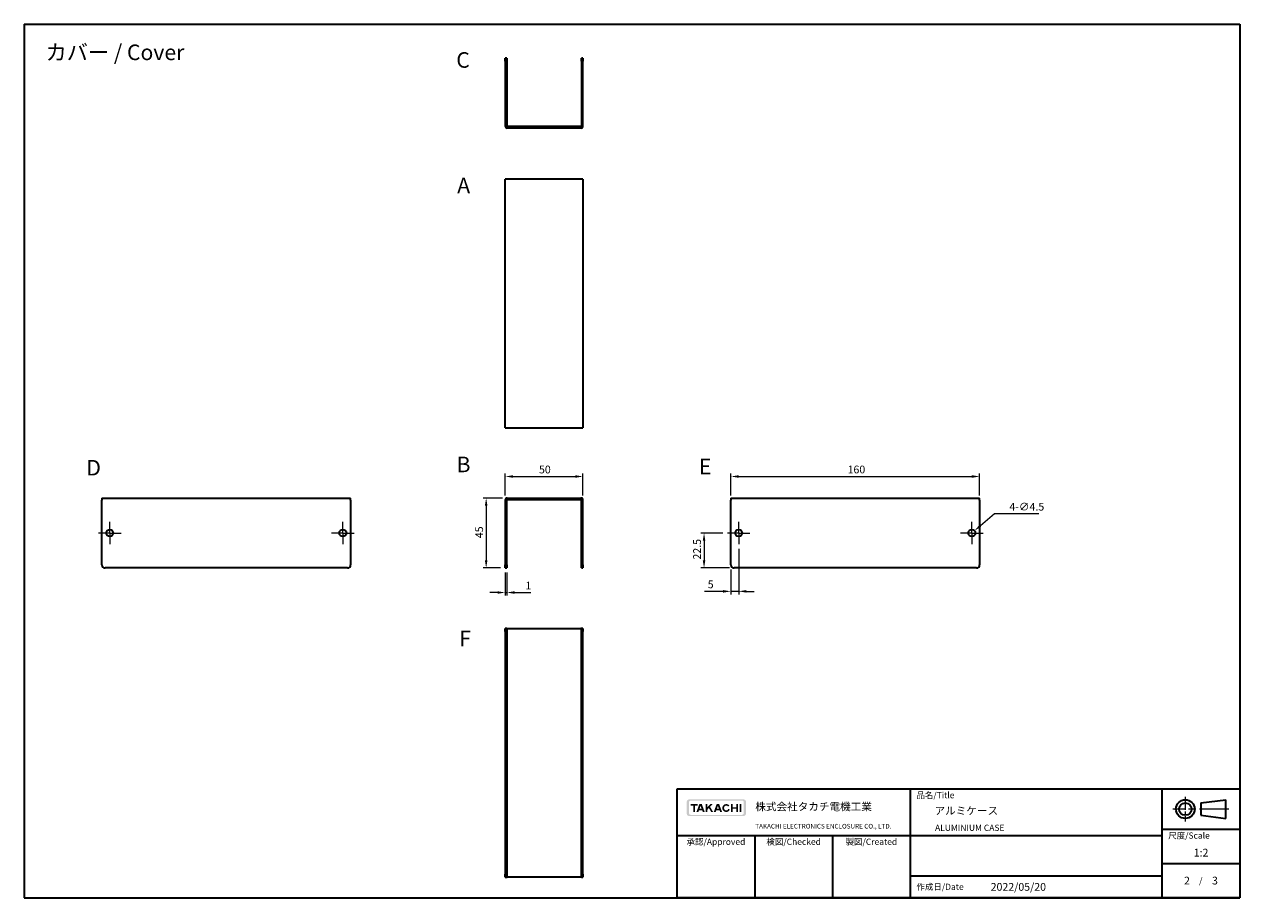
# Model space of a CAD drawing. Units: millimetres. Extents: x 29 to 2395, y 16 to 578.
# Drawn here: x 821 to 1603, y 16 to 578 of the extents above; entities that cross this region are included whole.
import ezdxf
from ezdxf.enums import TextEntityAlignment as Align

# ---------------------------------------------------------------- set-up
doc = ezdxf.new("R2010")
doc.units = ezdxf.units.MM
doc.header["$LTSCALE"] = 2
doc.linetypes.add('CHAIN', pattern=[0.35429999999999995, 0.2362, -0.0295, 0.0591, -0.0295])
doc.layers.get('Defpoints').update_dxf_attribs({"lineweight": 25})
for name, color, linetype, lineweight in [('Border (ISO)', 7, 'Continuous', 35), ('Center Mark (ISO)', 131, 'Continuous', 18), ('Dimension (ISO)', 7, 'Continuous', 18), ('Dimension (ISO) @ 1', 7, 'Continuous', 18), ('Hatch (ISO)', 1, 'Continuous', 18), ('Symbol (ISO)', 7, 'Continuous', 18), ('Title (ISO)', 7, 'Continuous', 35), ('Visible (ISO)', 7, 'Continuous', 35)]:
    doc.layers.add(name, color=color, linetype=linetype, lineweight=lineweight)
doc.styles.add('Note Text (TK)', font='txt')
doc.styles.add('文字スタイル67', font='arial.ttf')
doc.styles.add('文字スタイル76', font='arialbd.ttf')
doc.styles.add('文字スタイル77', font='txt')
doc.dimstyles.new('Default - Method 1b (TK)', dxfattribs={"dimscale": 2, "dimtxt": 2.5, "dimasz": 2.5, "dimexe": 1, "dimexo": 1.499999999999999, "dimgap": 1, "dimtad": 1, "dimtoh": 1, "dimrnd": 1e-08, "dimdsep": 46, "dimtxsty": 'Note Text (TK)', "dimcen": 0.09, "dimdle": 5, "dimclrd": 100, "dimclre": 100, "dimclrt": 7, "dimadec": 1, "dimazin": 1, "dimtfac": 1, "dimtmove": 0, "dimatfit": 3, "dimfxl": 1, "dimtolj": 1, "dimlwd": -1, "dimlwe": -1, "dimarcsym": 0})

# ---------------------------------------------------------------- blocks, each defined once
blk = doc.blocks.new('図面枠 tk図枠')
at = {"layer": 'Border (ISO)'}
for p, q in [((14.49999999999999, 289), (405.4999999999999, 289)), ((14.49999999999999, 289), (14.50000000000001, 8.000000000000007)), ((405.4999999999999, 289), (405.4999999999999, 8.000000000000007)), ((14.50000000000001, 8.000000000000007), (405.4999999999999, 8.000000000000007))]:
    blk.add_line(p, q, dxfattribs=at)
blk = doc.blocks.new('表題欄 tk表題欄')
at = {"layer": 'Hatch (ISO)'}
h = blk.add_hatch(color=256, dxfattribs=at)
edge = h.paths.add_edge_path(flags=0)
edge.add_arc((95.57537688673352, 236.2990653650367), 0.5958259999999996, 269.9999999999897, 360)
edge.add_line((96.17120288673351, 236.2990653650368), (96.17120288673348, 239.7107813650365))
edge.add_arc((95.5753768867335, 239.7107813650366), 0.5958259999999996, 0, 90.0000000000068)
edge.add_line((95.57537688673342, 240.3066073650366), (79.13710888673356, 240.3066073650366))
edge.add_arc((79.13710888673353, 239.7107813650366), 0.5958259999999996, 89.99999999999744, 180)
edge.add_line((78.54128288673353, 239.7107813650365), (78.54128288673331, 236.2990653650368))
edge.add_arc((79.13710888673332, 236.2990653650365), 0.5958259999999996, 180, 270.0000000000231)
edge.add_line((79.13710888673356, 235.7032393650365), (95.57537688673342, 235.7032393650367))
edge = h.paths.add_edge_path()
edge.add_line((77.83935088673357, 239.9556413650366), (77.83935088673357, 236.0542053650368))
edge.add_arc((78.54128288673346, 236.0542053650367), 0.7019319999998935, 180, 270.0000000000087)
edge.add_line((78.54128288673357, 235.3522733650368), (96.17120288673352, 235.3522733650368))
edge.add_arc((96.17120288673351, 236.0542053650367), 0.7019319999998921, 270, 360)
edge.add_line((96.8731348867334, 236.0542053650368), (96.87313488673352, 239.9556413650366))
edge.add_arc((96.1712028867336, 239.9556413650367), 0.7019319999998921, 0, 90.00000000000873)
edge.add_line((96.17120288673348, 240.6575733650367), (78.54128288673357, 240.6575733650366))
edge.add_arc((78.54128288673357, 239.9556413650366), 0.7019319999999984, 90, 180)
for points in [[(79.07181288673355, 239.1476033650369), (79.07181288673355, 238.6578833650367), (79.92066088673353, 238.6578833650367), (79.92066088673353, 236.6581933650368), (80.50832488673353, 236.6581933650368), (80.50832488673353, 238.6578833650367), (81.35717288673355, 238.6578833650367), (81.35717288673355, 239.1476033650369)], [(85.68407849525303, 236.6581933650368), (84.9434673993943, 237.8918698287545), (84.41792288673358, 237.3246628822781), (84.41792288673358, 236.6581933650368), (83.89555488673355, 236.6581933650368), (83.89555488673355, 239.1476033650369), (84.41792288673358, 239.1476033650369), (84.41792288673358, 238.0993979968839), (85.38913556809511, 239.1476033650369), (86.10696490847272, 239.1476033650369), (85.31925422435492, 238.2974470774499), (86.30334488673353, 236.6581933650368)], [(92.09142939614459, 239.1476033650369), (92.09142939614459, 236.6581933650368), (92.60971639614465, 236.6581933650368), (92.60971639614465, 237.6580383650368), (93.76872039614462, 237.6580383650368), (93.76872039614462, 236.6581933650368), (94.28700739614459, 236.6581933650368), (94.28700739614459, 239.1476033650369), (93.76872039614462, 239.1476033650369), (93.76872039614462, 238.1477583650367), (92.60971639614465, 238.1477583650367), (92.60971639614465, 239.1476033650369)], [(94.84202339614467, 239.1476033650369), (94.84202339614467, 236.6581933650368), (95.36439139614473, 236.6581933650368), (95.36439139614473, 239.1476033650369)]]:
    blk.add_hatch(color=256, dxfattribs=at).paths.add_polyline_path(points)
h = blk.add_hatch(color=256, dxfattribs=at)
h.paths.add_polyline_path([(82.59020695886475, 237.7110913650368), (81.95242681460243, 237.7110913650368), (82.27131688673356, 238.5794973650367)], flags=0)
h.paths.add_polyline_path([(82.77903014574996, 237.1968853650368), (81.76360362771717, 237.1968853650368), (81.56578886050404, 236.6581933650368), (80.94907288673355, 236.6581933650368), (81.86321688673357, 239.1476033650369), (82.67941688673353, 239.1476033650369), (83.59356088673351, 236.6581933650368), (82.97684491296302, 236.6581933650368)])
h = blk.add_hatch(color=256, dxfattribs=at)
h.paths.add_polyline_path([(87.52707281460246, 237.7110913650368), (88.16485295886469, 237.7110913650368), (87.84596288673359, 238.5794973650367)], flags=0)
h.paths.add_polyline_path([(87.14043486050403, 236.6581933650368), (87.3382496277172, 237.1968853650368), (88.35367614574989, 237.1968853650368), (88.551490912963, 236.6581933650368), (89.16820688673343, 236.6581933650368), (88.25406288673352, 239.1476033650369), (87.43786288673356, 239.1476033650369), (86.52371888673358, 236.6581933650368)])
h = blk.add_hatch(color=256, dxfattribs=at)
edge = h.paths.add_edge_path()
edge.add_arc((90.52309888673334, 237.9028983650369), 1.273272000000011, 38.55054079078439, 336.5820184016556)
edge.add_line((91.69149139614446, 237.3968543650369), (91.17255542714857, 237.6216113977801))
edge.add_ellipse((90.52309888673352, 237.9028983650369), major_axis=(0, -0.7998759999999119), ratio=0.8673469387756529, start_angle=128.5505407907963, end_angle=426.582018401653, ccw=False)
edge.add_line((91.09381514418376, 238.3576891122095), (91.51887237036831, 238.6964075050431))
at = {"layer": 'Title (ISO)'}
for p, q in [((74.70882392282105, 244.052739026017), (255.7088239228211, 244.052739026017)), ((74.70882392282105, 209.052739026017), (74.70882392282105, 244.052739026017)), ((149.7088239228211, 244.052739026017), (149.7088239228211, 209.052739026017)), ((230.7088239228211, 244.052739026017), (230.7088239228211, 209.052739026017)), ((255.7088239228211, 244.052739026017), (255.7088239228211, 209.052739026017)), ((243.2088239228211, 239.552739026017), (251.2088239228211, 240.5527390260171)), ((243.2088239228211, 239.552739026017), (243.2088239228211, 235.552739026017)), ((251.2088239228211, 234.552739026017), (251.2088239228211, 240.5527390260171)), ((243.2088239228211, 235.552739026017), (251.2088239228211, 234.552739026017)), ((230.7088239228211, 231.052739026017), (255.7088239228211, 231.052739026017)), ((74.70882392282105, 229.052739026017), (230.7088239228211, 229.052739026017)), ((99.70882392282108, 229.052739026017), (99.70882392282108, 209.052739026017)), ((124.708823922821, 229.052739026017), (124.708823922821, 209.052739026017)), ((230.7088239228211, 220.052739026017), (255.7088239228211, 220.052739026017)), ((149.7088239228211, 216.052739026017), (230.7088239228211, 216.052739026017)), ((255.7088239228211, 209.052739026017), (74.70882392282105, 209.052739026017))]:
    blk.add_line(p, q, dxfattribs=at)
at = {"layer": 'Title (ISO)', "color": 4, "linetype": 'CHAIN', "lineweight": 18, "ltscale": 8.889559745788574}
blk.add_line((238.2088239228211, 241.552739026017), (238.2088239228211, 233.552739026017), dxfattribs=at)
at = {"layer": 'Title (ISO)', "color": 4, "linetype": 'CHAIN', "lineweight": 18, "ltscale": 20.00163269042969}
blk.add_line((252.2088239228211, 237.552739026017), (234.2088239228211, 237.552739026017), dxfattribs=at)
at = {"layer": 'Title (ISO)'}
for radius in [3, 2]:
    blk.add_circle((238.2088239228211, 237.552739026017), radius, dxfattribs=at)
at = {"layer": 'Title (ISO)', "color": 1, "char_height": 2.000000029802322, "line_spacing_factor": 1.5, "style": 'Note Text (TK)'}
for s, insert, width, attachment_point in [('\\fＭＳ Ｐゴシック|b0|i0;品名/Title', (151.708823922821, 242.052739026017), 13.06432723999025, 4), ('\\fＭＳ Ｐゴシック|b0|i0;承認/Approved', (87.20882392282108, 227.052739026017), 19.32163715362549, 5), ('\\fＭＳ Ｐゴシック|b0|i0;検図/Checked', (112.208823922821, 227.052739026017), 18.32748532295227, 5), ('\\fＭＳ Ｐゴシック|b0|i0;製図/Created', (137.2088239228211, 227.052739026017), 17.47368454933166, 5), ('\\fＭＳ Ｐゴシック|b0|i0;尺度/Scale', (232.7088239228211, 229.052739026017), 14.33918118476867, 4), ('\\fＭＳ Ｐゴシック|b0|i0;作成日/Date', (151.708823922821, 212.552739026017), 16.39766097068788, 4)]:
    blk.add_mtext(s, dxfattribs=dict(at, insert=insert, width=width, attachment_point=attachment_point))
at = {"layer": 'Title (ISO)', "color": 7, "line_spacing_factor": 1.5, "style": 'Note Text (TK)'}
for s, insert, char_height, attachment_point in [('株式会社タカチ電機工業', (99.87313488673345, 238.052739026017), 2.5, 4), ('\\fＭＳ Ｐゴシック|b0|i0;/', (243.2088239228211, 214.552739026017), 2.000000029802322, 5)]:
    blk.add_mtext(s, dxfattribs=dict(at, insert=insert, char_height=char_height, attachment_point=attachment_point))
at = {"layer": 'Title (ISO)', "color": 7, "insert": (99.87313488673342, 232.052739026017), "char_height": 1.49859994649887, "width": 48.16879749298095, "attachment_point": 4, "line_spacing_factor": 1.5, "style": 'Note Text (TK)'}
blk.add_mtext('\\fArial|b0|i0;TAKACHI ELECTRONICS ENCLOSURE CO., LTD.', dxfattribs=at)
at = {"layer": 'Title (ISO)', "color": 7}
for tag, p, height, style in [('<品名>_001', (157.5383693773665, 235.7885344805625), 2.5, 'Note Text (TK)'), ('<Title>_001', (157.7088239228211, 230.5527390111159), 2.000000029802322, '文字スタイル67'), ('<尺度>_001', (240.9218921046393, 222.302739026017), 2.5, 'Note Text (TK)'), ('<ページ_No.>_001', (237.9488807410029, 213.302739026017), 2.5, 'Note Text (TK)'), ('<総ページ数>_001', (246.7997330137301, 213.302739026017), 2.5, 'Note Text (TK)'), ('作成日_001', (175.5895057410029, 211.2814322078352), 2.5, 'Note Text (TK)')]:
    blk.add_attdef(tag, p, '', height=height, dxfattribs=dict(at, style=style))
blk = doc.blocks.new('*D48')
at = {"layer": 'Defpoints', "color": 0}
for p in [(1180.469399643361, 287.030300222602), (1130.469399643361, 271.8634455326833), (1180.469399643361, 271.8634455326833)]:
    blk.add_point(p, dxfattribs=at)
at = {"layer": 'Dimension (ISO)', "color": 100}
for p, q in [((1130.469399643361, 274.8634455326833), (1130.469399643361, 289.030300222602)), ((1135.469399643361, 287.030300222602), (1175.469399643361, 287.030300222602)), ((1180.469399643361, 274.8634455326833), (1180.469399643361, 289.030300222602))]:
    blk.add_line(p, q, dxfattribs=at)
for points in [[(1135.469399643361, 287.8636335559353), (1135.469399643361, 286.1969668892687), (1130.469399643361, 287.030300222602)], [(1175.469399643361, 287.8636335559353), (1175.469399643361, 286.1969668892687), (1180.469399643361, 287.030300222602)]]:
    blk.add_solid(points, dxfattribs=at)
at = {"layer": 'Dimension (ISO)', "color": 7, "insert": (1152.145536006997, 291.530300222602), "char_height": 5, "attachment_point": 4, "style": 'Note Text (TK)'}
blk.add_mtext('\\A1;50', dxfattribs=at)
blk = doc.blocks.new('*D49')
at = {"layer": 'Defpoints', "color": 0}
for p in [(1131.769399643361, 273.1634455326834), (1118.169750566361, 228.1634455326833), (1130.469399643361, 228.1634455326833)]:
    blk.add_point(p, dxfattribs=at)
at = {"layer": 'Dimension (ISO)', "color": 100}
for p, q in [((1128.769399643361, 273.1634455326834), (1116.169750566361, 273.1634455326834)), ((1118.169750566361, 268.1634455326834), (1118.169750566361, 233.1634455326833)), ((1127.469399643361, 228.1634455326833), (1116.169750566361, 228.1634455326833))]:
    blk.add_line(p, q, dxfattribs=at)
for points in [[(1117.336417233028, 268.1634455326834), (1119.003083899694, 268.1634455326834), (1118.169750566361, 273.1634455326834)], [(1117.336417233028, 233.1634455326833), (1119.003083899694, 233.1634455326833), (1118.169750566361, 228.1634455326833)]]:
    blk.add_solid(points, dxfattribs=at)
at = {"layer": 'Dimension (ISO)', "color": 7, "insert": (1113.669750566361, 247.3395818963196), "char_height": 5, "attachment_point": 4, "rotation": 90, "style": 'Note Text (TK)'}
blk.add_mtext('\\A1;45', dxfattribs=at)
blk = doc.blocks.new('*D50')
at = {"layer": 'Defpoints', "color": 0}
for p in [(1130.469399643361, 228.1634455326833), (1131.469399643361, 228.1634455326833), (1131.469399643361, 212.3705606726051)]:
    blk.add_point(p, dxfattribs=at)
at = {"layer": 'Dimension (ISO)', "color": 100}
for p, q in [((1130.469399643361, 225.1634455326833), (1130.469399643361, 210.3705606726051)), ((1131.469399643361, 225.1634455326833), (1131.469399643361, 210.3705606726051)), ((1125.469399643361, 212.3705606726051), (1120.469399643361, 212.3705606726051)), ((1130.469399643361, 212.3705606726051), (1131.469399643361, 212.3705606726051)), ((1136.469399643361, 212.3705606726051), (1146.975081483979, 212.3705606726051))]:
    blk.add_line(p, q, dxfattribs=at)
for points in [[(1125.469399643361, 213.2038940059385), (1125.469399643361, 211.5372273392718), (1130.469399643361, 212.3705606726051)], [(1136.469399643361, 213.2038940059385), (1136.469399643361, 211.5372273392718), (1131.469399643361, 212.3705606726051)]]:
    blk.add_solid(points, dxfattribs=at)
at = {"layer": 'Dimension (ISO)', "color": 7, "insert": (1143.469399665797, 216.8705606726051), "char_height": 5, "attachment_point": 4, "style": 'Note Text (TK)'}
blk.add_mtext('\\A1;1', dxfattribs=at)
blk = doc.blocks.new('*D51')
at = {"layer": 'Defpoints', "color": 0}
for p in [(1435.643328775073, 287.030300222602), (1275.643328775073, 271.8634455326833), (1435.643328775073, 271.8634455326833)]:
    blk.add_point(p, dxfattribs=at)
at = {"layer": 'Dimension (ISO)', "color": 100}
for p, q in [((1275.643328775073, 274.8634455326833), (1275.643328775073, 289.030300222602)), ((1280.643328775073, 287.030300222602), (1430.643328775073, 287.030300222602)), ((1435.643328775073, 274.8634455326833), (1435.643328775073, 289.030300222602))]:
    blk.add_line(p, q, dxfattribs=at)
for points in [[(1280.643328775073, 287.8636335559353), (1280.643328775073, 286.1969668892687), (1275.643328775073, 287.030300222602)], [(1430.643328775073, 287.8636335559353), (1430.643328775073, 286.1969668892687), (1435.643328775073, 287.030300222602)]]:
    blk.add_solid(points, dxfattribs=at)
at = {"layer": 'Dimension (ISO)', "color": 7, "insert": (1350.700146956892, 291.530300222602), "char_height": 5, "attachment_point": 4, "style": 'Note Text (TK)'}
blk.add_mtext('\\A1;160', dxfattribs=at)
blk = doc.blocks.new('*D52')
at = {"layer": 'Defpoints', "color": 0}
for p in [(1280.643328775073, 243.4134455326832), (1275.643328775073, 230.1634455326833), (1275.643328775073, 213.1211077360541)]:
    blk.add_point(p, dxfattribs=at)
at = {"layer": 'Dimension (ISO)', "color": 100}
for p, q in [((1280.643328775073, 240.4134455326833), (1280.643328775073, 211.1211077360541)), ((1275.643328775073, 227.1634455326833), (1275.643328775073, 211.1211077360541)), ((1270.643328775073, 213.1211077360541), (1258.745601459166, 213.1211077360541)), ((1280.643328775073, 213.1211077360541), (1275.643328775073, 213.1211077360541)), ((1285.643328775073, 213.1211077360541), (1290.643328775073, 213.1211077360541))]:
    blk.add_line(p, q, dxfattribs=at)
for points in [[(1270.643328775073, 213.9544410693875), (1270.643328775073, 212.2877744027208), (1275.643328775073, 213.1211077360541)], [(1285.643328775073, 213.9544410693875), (1285.643328775073, 212.2877744027208), (1280.643328775073, 213.1211077360541)]]:
    blk.add_solid(points, dxfattribs=at)
at = {"layer": 'Dimension (ISO)', "color": 7, "insert": (1260.745601459166, 217.6211077360541), "char_height": 5, "attachment_point": 4, "style": 'Note Text (TK)'}
blk.add_mtext('\\A1;5', dxfattribs=at)
blk = doc.blocks.new('*D53')
at = {"layer": 'Defpoints', "color": 0}
for p in [(1273.393328775074, 250.6634455326834), (1258.352488102582, 228.1634455326834), (1277.643328775073, 228.1634455326834)]:
    blk.add_point(p, dxfattribs=at)
at = {"layer": 'Dimension (ISO)', "color": 100}
for p, q in [((1270.393328775074, 250.6634455326834), (1256.352488102582, 250.6634455326834)), ((1258.352488102582, 245.6634455326834), (1258.352488102582, 233.1634455326834)), ((1274.643328775073, 228.1634455326834), (1256.352488102582, 228.1634455326834))]:
    blk.add_line(p, q, dxfattribs=at)
for points in [[(1257.519154769249, 245.6634455326834), (1259.185821435916, 245.6634455326834), (1258.352488102582, 250.6634455326834)], [(1257.519154769249, 233.1634455326834), (1259.185821435916, 233.1634455326834), (1258.352488102582, 228.1634455326834)]]:
    blk.add_solid(points, dxfattribs=at)
at = {"layer": 'Dimension (ISO)', "color": 7, "insert": (1253.852488102582, 233.5895818963196), "char_height": 5, "attachment_point": 4, "rotation": 90, "style": 'Note Text (TK)'}
blk.add_mtext('\\A1;22.5', dxfattribs=at)
blk = doc.blocks.new('*D54')
at = {"layer": 'Defpoints', "color": 0}
for p in [(1432.359278114632, 252.1187866830884), (1428.927379435513, 249.2081043822776)]:
    blk.add_point(p, dxfattribs=at)
at = {"layer": 'Dimension (ISO)', "color": 100}
for p, q in [((1445.277030520463, 263.0746676135688), (1436.17249886921, 255.352878128434)), ((1473.841331073829, 263.0746676135689), (1445.277030520463, 263.0746676135688)), ((1430.463328775073, 250.6634455326831), (1430.823328775073, 250.6634455326832)), ((1430.643328775073, 250.4834455326833), (1430.643328775073, 250.8434455326832))]:
    blk.add_line(p, q, dxfattribs=at)
blk.add_solid([(1435.633483628319, 255.9884149208636), (1436.711514110101, 254.7173413360043), (1432.359278114632, 252.1187866830884)], dxfattribs=at)
at = {"layer": 'Dimension (ISO)', "color": 7, "insert": (1454.807240164738, 267.5746676135685), "char_height": 5, "attachment_point": 4, "style": 'Note Text (TK)'}
blk.add_mtext('\\A1;4-∅4.5', dxfattribs=at)

msp = doc.modelspace()

# ---------------------------------------------------------------- linework, layer by layer
at = {"layer": 'Center Mark (ISO)', "linetype": 'Continuous'}
for p, q in [((875.9707251291736, 250.6634455326834), (868.7207251291736, 250.6634455326834)), ((875.9707251291736, 250.6634455326834), (875.9707251291736, 257.9134455326833)), ((875.9707251291736, 250.6634455326834), (883.2207251291736, 250.6634455326834)), ((875.9707251291736, 250.6634455326834), (875.9707251291736, 243.4134455326833)), ((1025.970725129173, 250.6634455326834), (1018.720725129173, 250.6634455326834)), ((1025.970725129173, 250.6634455326834), (1025.970725129173, 257.9134455326834)), ((1025.970725129173, 250.6634455326834), (1033.220725129173, 250.6634455326834)), ((1025.970725129173, 250.6634455326834), (1025.970725129173, 243.4134455326833)), ((1280.643328775073, 250.6634455326833), (1273.393328775073, 250.6634455326833)), ((1280.643328775073, 250.6634455326833), (1280.643328775073, 257.9134455326833)), ((1280.643328775073, 250.6634455326833), (1287.893328775073, 250.6634455326833)), ((1280.643328775073, 250.6634455326833), (1280.643328775073, 243.4134455326832)), ((1430.643328775073, 250.6634455326832), (1423.393328775073, 250.6634455326832)), ((1430.643328775073, 250.6634455326832), (1430.643328775073, 257.9134455326832)), ((1430.643328775073, 250.6634455326832), (1437.893328775073, 250.6634455326832)), ((1430.643328775073, 250.6634455326832), (1430.643328775073, 243.4134455326832))]:
    msp.add_line(p, q, dxfattribs=at)
at = {"layer": 'Visible (ISO)'}
for p, q in [((1130.469399643444, 554.2545651243151), (1130.469399643444, 556.2545651243141)), ((1131.469399643444, 556.254565124314), (1130.469399643444, 556.254565124314)), ((1131.469399643444, 556.2545651243141), (1131.469399643444, 554.2545651243151)), ((1180.469399643444, 556.2545651243141), (1179.469399643444, 556.2545651243141)), ((1179.469399643444, 554.2545651243151), (1179.469399643444, 556.2545651243141)), ((1180.469399643444, 556.2545651243141), (1180.469399643444, 554.2545651243151)), ((1130.469399643444, 554.2545651243151), (1130.469399643444, 512.5545651243153)), ((1131.469399643444, 554.2545651243151), (1131.469399643444, 512.5545651243153)), ((1179.469399643444, 554.2545651243151), (1179.469399643444, 512.5545651243153)), ((1180.469399643444, 512.5545651243153), (1180.469399643444, 554.2545651243151)), ((1179.169399643444, 512.2545651243151), (1131.769399643444, 512.2545651243151)), ((1179.169399643444, 511.2545651243152), (1131.769399643444, 511.2545651243152)), ((1130.469399643405, 318.3225991018685), (1130.469399643405, 478.3225991018684)), ((1131.769399643405, 478.3225991018688), (1130.469399643405, 478.3225991018684)), ((1179.169399643405, 478.3225991018689), (1131.769399643405, 478.3225991018689)), ((1180.469399643405, 478.3225991018685), (1179.169399643405, 478.3225991018689)), ((1180.469399643405, 478.3225991018685), (1180.469399643405, 318.3225991018684)), ((1130.469399643405, 318.3225991018685), (1131.769399643405, 318.3225991018689)), ((1131.769399643405, 318.3225991018689), (1179.169399643405, 318.3225991018689)), ((1179.169399643405, 318.3225991018688), (1180.469399643405, 318.3225991018684)), ((870.970725129174, 273.1634455326833), (1030.970725129174, 273.1634455326833)), ((870.9707251291741, 273.1634455326833), (870.9707251291735, 271.8634455326833)), ((870.9707251291735, 230.1634455326833), (870.9707251291735, 271.8634455326833)), ((1030.970725129173, 271.8634455326833), (1030.970725129174, 273.1634455326833)), ((1030.970725129173, 271.8634455326833), (1030.970725129173, 230.1634455326833)), ((1130.469399643361, 271.8634455326833), (1130.469399643361, 230.1634455326833)), ((1131.469399643361, 230.1634455326833), (1131.469399643361, 271.8634455326833)), ((1131.769399643361, 273.1634455326833), (1179.169399643361, 273.1634455326833)), ((1131.769399643361, 272.1634455326833), (1179.169399643361, 272.1634455326833)), ((1179.469399643361, 230.1634455326833), (1179.469399643361, 271.8634455326833)), ((1180.469399643361, 230.1634455326833), (1180.469399643361, 271.8634455326833)), ((1275.643328775073, 273.1634455326833), (1435.643328775073, 273.1634455326833)), ((1275.643328775073, 273.1634455326833), (1275.643328775073, 271.8634455326833)), ((1275.643328775073, 230.1634455326833), (1275.643328775073, 271.8634455326833)), ((1435.643328775073, 271.8634455326833), (1435.643328775073, 273.1634455326833)), ((1435.643328775073, 271.8634455326833), (1435.643328775073, 230.1634455326833)), ((1028.970725129173, 228.1634455326833), (872.9707251291737, 228.1634455326833)), ((1130.469399643361, 228.1634455326833), (1130.469399643361, 230.1634455326833)), ((1130.469399643361, 228.1634455326833), (1131.469399643361, 228.1634455326833)), ((1131.469399643361, 230.1634455326833), (1131.469399643361, 228.1634455326833)), ((1179.469399643361, 228.1634455326833), (1179.469399643361, 230.1634455326833)), ((1179.469399643361, 228.1634455326833), (1180.469399643361, 228.1634455326833)), ((1180.469399643361, 230.1634455326833), (1180.469399643361, 228.1634455326833)), ((1433.643328775073, 228.1634455326833), (1277.643328775073, 228.1634455326833)), ((1130.469399643319, 187.1824992257952), (1130.469399643319, 189.1824992257958)), ((1131.469399643319, 189.1824992257958), (1130.469399643319, 189.1824992257958)), ((1131.469399643319, 189.1824992257958), (1131.469399643319, 187.1824992257952)), ((1131.469399643319, 189.1824992258081), (1131.769399643319, 189.1824992258083)), ((1131.769399643319, 189.1824992258083), (1179.169399643319, 189.1824992258083)), ((1179.469399643319, 189.1824992258083), (1179.169399643319, 189.1824992258084)), ((1179.469399643319, 187.1824992257953), (1179.469399643319, 189.1824992257959)), ((1180.469399643319, 189.1824992257959), (1179.469399643319, 189.1824992257959)), ((1180.469399643319, 189.1824992257959), (1180.469399643319, 187.1824992257953)), ((1130.469399643319, 187.1824992257952), (1130.469399643319, 31.18249922579535)), ((1131.469399643319, 187.1824992257952), (1131.469399643319, 31.18249922579535)), ((1179.469399643319, 31.18249922579533), (1179.469399643319, 187.1824992257953)), ((1180.469399643319, 31.18249922579533), (1180.469399643319, 187.1824992257953)), ((1130.469399643319, 29.18249922579594), (1130.469399643319, 31.18249922579534)), ((1130.469399643319, 29.18249922579591), (1131.469399643319, 29.18249922579591)), ((1131.469399643319, 31.18249922579534), (1131.469399643319, 29.18249922579594)), ((1131.469399643319, 29.18249922580829), (1131.769399643319, 29.18249922580838)), ((1179.169399643319, 29.18249922580831), (1131.769399643319, 29.18249922580832)), ((1179.469399643319, 29.18249922580829), (1179.169399643319, 29.18249922580838)), ((1179.469399643319, 29.18249922579592), (1179.469399643319, 31.18249922579533)), ((1179.469399643319, 29.18249922579592), (1180.469399643319, 29.18249922579585)), ((1180.469399643319, 31.18249922579533), (1180.469399643319, 29.18249922579592))]:
    msp.add_line(p, q, dxfattribs=at)
for centre in [(875.9707251291736, 250.6634455326834), (1025.970725129173, 250.6634455326834), (1280.643328775073, 250.6634455326833), (1430.643328775073, 250.6634455326833)]:
    msp.add_circle(centre, 2.25, dxfattribs=at)
for centre, radius, start, end in [((1131.769399643444, 512.5545651243153), 1.299999999999998, 180, 270), ((1131.769399643444, 512.5545651243153), 0.299999999999998, 180, 270), ((1179.169399643444, 512.5545651243153), 1.299999999999999, 270, 0), ((1179.169399643444, 512.5545651243153), 0.299999999999998, 270, 0), ((1131.769399643361, 271.8634455326833), 1.299999999999999, 90, 180), ((1131.769399643361, 271.8634455326833), 0.299999999999998, 90, 180), ((1179.169399643361, 271.8634455326833), 1.299999999999998, 0, 90), ((1179.169399643361, 271.8634455326833), 0.299999999999998, 0, 90), ((872.9707251291737, 230.1634455326833), 2, 180, 270), ((1028.970725129173, 230.1634455326833), 2, 270, 0), ((1277.643328775073, 230.1634455326833), 2, 180, 270), ((1433.643328775073, 230.1634455326833), 2, 270, 0)]:
    msp.add_arc(centre, radius, start, end, dxfattribs=at)

# ---------------------------------------------------------------- block references
at = {"xscale": 2, "yscale": 2, "zscale": 2}
msp.add_blockref('図面枠 tk図枠', (791.9999999999999, 0), dxfattribs=at)
ref = msp.add_blockref('表題欄 tk表題欄', (1091.582352154357, -402.1054780520341), dxfattribs=dict(xscale=2, yscale=2, zscale=2))
ref.add_attrib('<品名>_001', 'アルミケース', (1406.659090909091, 69.47159090909095), dxfattribs={"layer": 'Title (ISO)', "color": 7, "height": 5, "style": 'Note Text (TK)'})
ref.add_attrib('<尺度>_001', '1:2', (1573.426136363636, 42.50000000000007), dxfattribs={"layer": 'Title (ISO)', "color": 7, "height": 5, "style": 'Note Text (TK)'})
ref.add_attrib('作成日_001', '2022/05/20', (1442.761363636363, 20.4573863636364), dxfattribs={"layer": 'Title (ISO)', "color": 7, "height": 5, "style": 'Note Text (TK)'})
ref.add_attrib('<Title>_001', 'ALUMINIUM CASE', (1407, 58.99999997019769), dxfattribs={"layer": 'Title (ISO)', "color": 7, "height": 4.000000059604644, "style": '文字スタイル67'})
ref.add_attrib('<ページ_No.>_001', '2', (1567.181818181818, 24.50000000000003), dxfattribs={"layer": 'Title (ISO)', "color": 7, "height": 5, "style": 'Note Text (TK)'})
ref.add_attrib('<総ページ数>_001', '3', (1585.181818181818, 24.50000000000003), dxfattribs={"layer": 'Title (ISO)', "color": 7, "height": 5, "style": 'Note Text (TK)'})

# ---------------------------------------------------------------- texts
at = {"layer": 'Symbol (ISO)', "color": 7}
for s, style, p in [('カバー / Cover', '文字スタイル77', (834.666416723051, 559.9560431717637)), ('C', '文字スタイル76', (1098.926161600964, 555.038472021277)), ('A', '文字スタイル76', (1099.530115984532, 474.3379271295964)), ('D', '文字スタイル76', (860.9115292744538, 292.6721576813886)), ('B', '文字スタイル76', (1099.122310407187, 294.781617006114)), ('E', '文字スタイル76', (1255.121980576738, 293.4508036834557)), ('F', '文字スタイル76', (1100.785151176439, 182.7408943328219))]:
    msp.add_text(s, height=10, dxfattribs=dict(at, style=style)).set_placement(p, align=Align.MIDDLE_LEFT)

# ---------------------------------------------------------------- dimensions: what is measured, and where the dimension line sits
at = {"layer": 'Dimension (ISO) @ 1', "color": 100}
for base, p1, p2, picture, middle in [((1180.469399643361, 287.030300222602), (1130.469399643361, 271.8634455326833), (1180.469399643361, 271.8634455326833), '*D48', (1155.469399643361, 287.030300222602)), ((1435.643328775073, 287.030300222602), (1275.643328775073, 271.8634455326833), (1435.643328775073, 271.8634455326833), '*D51', (1355.643328775073, 287.030300222602))]:
    dim = msp.add_linear_dim(base=base, p1=p1, p2=p2, dimstyle='Default - Method 1b (TK)', override={"dimscale": 1, "dimtxt": 5, "dimasz": 5, "dimexe": 2, "dimexo": 2.999999999999999, "dimgap": 2, "dimtoh": 0, "dimdec": 2, "dimcen": 0.18, "dimtol": 0, "dimlim": 0, "dimtp": 0, "dimtm": 0, "dimtdec": 2, "dimtix": 0, "dimtofl": 0, "dimtmove": 0, "dimatfit": 1}, dxfattribs=at)
    dim.commit()
    dim.dimension.update_dxf_attribs({"geometry": picture, "text_midpoint": middle, "dimtype": 160})
for base, p1, p2, angle, override, picture, middle in [((1118.169750566361, 228.1634455326833), (1131.769399643361, 273.1634455326833), (1130.469399643361, 228.1634455326832), 270, {"dimscale": 1, "dimtxt": 5, "dimasz": 5, "dimexe": 2, "dimexo": 2.999999999999999, "dimgap": 2, "dimtoh": 0, "dimdec": 2, "dimcen": 0.18, "dimtol": 0, "dimlim": 0, "dimtp": 0, "dimtm": 0, "dimtdec": 2, "dimtix": 0, "dimtofl": 0, "dimtmove": 0, "dimatfit": 1}, '*D49', (1118.169750566361, 250.6634455326833)), ((1258.352488102582, 228.1634455326834), (1273.393328775073, 250.6634455326833), (1277.643328775073, 228.1634455326833), 90, {"dimscale": 1, "dimtxt": 5, "dimasz": 5, "dimexe": 2, "dimexo": 2.999999999999999, "dimgap": 2, "dimtoh": 0, "dimdec": 2, "dimcen": 0.18, "dimtol": 0, "dimlim": 0, "dimtp": 0, "dimtm": 0, "dimtdec": 2, "dimtix": 0, "dimtofl": 0, "dimtmove": 0, "dimatfit": 1}, '*D53', (1258.352488102582, 239.4134455326832)), ((1275.643328775073, 213.1211077360541), (1280.643328775073, 243.4134455326832), (1275.643328775073, 230.1634455326833), 180, {"dimscale": 1, "dimtxt": 5, "dimasz": 5, "dimexe": 2, "dimexo": 2.999999999999999, "dimgap": 2, "dimtoh": 0, "dimdec": 2, "dimcen": 0.18, "dimtol": 0, "dimlim": 0, "dimtp": 0, "dimtm": 0, "dimtdec": 2, "dimtix": 0, "dimtofl": 1, "dimtmove": 0, "dimatfit": 1}, '*D52', (1262.19446509553, 213.1211077360541)), ((1131.469399643361, 212.3705606726051), (1130.469399643361, 228.1634455326833), (1131.469399643361, 228.1634455326833), 180, {"dimscale": 1, "dimtxt": 5, "dimasz": 5, "dimexe": 2, "dimexo": 2.999999999999999, "dimgap": 2, "dimtoh": 0, "dimdec": 2, "dimcen": 0.18, "dimtol": 0, "dimlim": 0, "dimtp": 0, "dimtm": 0, "dimtdec": 2, "dimtix": 0, "dimtofl": 1, "dimtmove": 0, "dimatfit": 1}, '*D50', (1144.222240574888, 212.3705606726051))]:
    dim = msp.add_linear_dim(base=base, p1=p1, p2=p2, angle=angle, dimstyle='Default - Method 1b (TK)', override=override, dxfattribs=at)
    dim.commit()
    dim.dimension.update_dxf_attribs({"geometry": picture, "text_midpoint": middle, "dimtype": 160})
dim = msp.add_diameter_dim_2p(p1=(1428.927379435513, 249.2081043822776), p2=(1432.359278114632, 252.1187866830884), text='4-<>', dimstyle='Default - Method 1b (TK)', override={"dimscale": 1, "dimtxt": 5, "dimasz": 5, "dimexe": 2, "dimexo": 2.999999999999999, "dimgap": 2, "dimtih": 1, "dimdec": 2, "dimlfac": 1.00000000000005, "dimcen": 0.18, "dimtol": 0, "dimlim": 0, "dimtp": 0, "dimtm": 0, "dimtdec": 2, "dimtix": 0, "dimtofl": 0, "dimtmove": 0, "dimatfit": 3}, dxfattribs=at)
dim.commit()
dim.dimension.update_dxf_attribs({"geometry": '*D54', "text_midpoint": (1464.324285619283, 263.0746676135685), "dimtype": 163})

doc.saveas('drawing.dxf')
